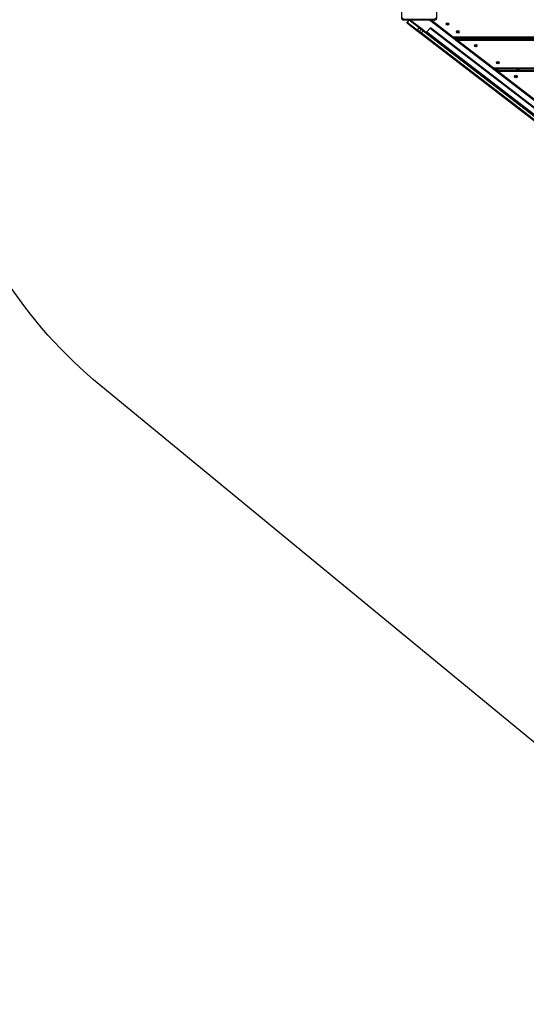
# Model space of a CAD drawing. Units: millimetres. Extents: x 20455 to 32083, y 13373 to 33320.
# Drawn here: x 24412 to 26054, y 13373 to 16563 of the extents above; entities that cross this region are included whole.
import ezdxf

# ---------------------------------------------------------------- set-up
doc = ezdxf.new("R2010")
doc.units = ezdxf.units.MM
doc.header["$LTSCALE"] = 200
doc.header["$PDSIZE"] = -1
for name, color, linetype in [('SAFETY_AREA', 3, 'Continuous'), ('TIPTAP', 6, 'Continuous'), ('TIPTAP_DIM', 9, 'Continuous')]:
    doc.layers.add(name, color=color, linetype=linetype)
doc.dimstyles.new('000000002E6C9198', dxfattribs={"dimscale": 100, "dimtxt": 1, "dimasz": 1, "dimexe": 1, "dimexo": 1, "dimgap": 1, "dimtad": 1, "dimdec": 0, "dimtxsty": 'Standard', "dimblk": 'OBLIQUE', "dimcen": 2.5, "dimdle": 1, "dimadec": 0, "dimazin": 0, "dimtfac": 1, "dimtdec": 0, "dimtmove": 0, "dimatfit": 3, "dimldrblk": 'OBLIQUE', "dimfxl": 1, "dimfxlon": 1, "dimarcsym": 0})

# ---------------------------------------------------------------- blocks, each defined once
blk = doc.blocks.new('_Oblique')
at = {"color": 0, "linetype": 'ByBlock', "lineweight": -2}
blk.add_line((-0.5, -0.5), (0.5, 0.5), dxfattribs=at)
blk = doc.blocks.new('*D14')
at = {"layer": 'Defpoints', "color": 0, "transparency": 16777216}
for p in [(27596.4, 32549.6), (20670.5, 13473), (27596.4, 13473)]:
    blk.add_point(p, dxfattribs=at)
at = {"layer": 'TIPTAP_DIM', "color": 0, "linetype": 'ByBlock', "lineweight": -2, "transparency": 16777216}
for p, q in [((20670.5, 32649.6), (20670.5, 13373)), ((20770.5, 32549.6), (20570.5, 32549.6)), ((20770.5, 13473), (20570.5, 13473))]:
    blk.add_line(p, q, dxfattribs=at)
at = {"layer": 'TIPTAP_DIM', "color": 0, "lineweight": -2, "transparency": 16777216, "xscale": 100, "yscale": 100, "zscale": 100}
for p, rotation in [((20670.5, 32549.6), 90), ((20670.5, 13473), 270)]:
    blk.add_blockref('_Oblique', p, dxfattribs=dict(at, rotation=rotation))
at = {"layer": 'TIPTAP_DIM', "color": 0, "transparency": 16777216, "insert": (20520.5, 23011.3), "char_height": 100, "attachment_point": 5, "rotation": 90}
blk.add_mtext('19077', dxfattribs=at)
blk = doc.blocks.new('MM145_top')
at = {"layer": 'SAFETY_AREA', "linetype": 'Continuous'}
blk.add_lwpolyline([(31833.2, 22554.4, -0.276004), (31043.9, 21233.4), (31043.9, 18996.1, -0.414251), (31077.9, 16826.8), (31077.9, 16562, -0.224233), (30518.6, 15377.4), (28628.6, 13822.4, -0.173835), (27653.9, 13473), (27538.9, 13473, -0.173835), (26564.3, 13822.4), (24674.3, 15377.4, -0.155493), (24168.6, 16159.7)], format="xyb", dxfattribs=at)
at = {"layer": 'TIPTAP', "linetype": 'Continuous', "lineweight": 25}
for p, q in [((25679.7, 16562), (25679.7, 16561.2)), ((25721.1, 16529.5), (27509.6, 15157.1)), ((25741.7, 16536.3), (27510.9, 15178.8)), ((25758.9, 16551.4), (25758.9, 16551.4)), ((25797.4, 16551.3), (25797.4, 16551.4)), ((25731.9, 16523.6), (27501.1, 15166.1)), ((29376, 16507), (25816.9, 16507)), ((25831.9, 16499.2), (25825.7, 16504)), ((29365.9, 16499.2), (25826.9, 16499.2)), ((25830.6, 16525.8), (25830.7, 16525.9)), ((25895.9, 16499.2), (25889.7, 16504)), ((25900.9, 16499.2), (25894.6, 16504)), ((25888.9, 16481.1), (25888.9, 16481.1)), ((29242.1, 16404.2), (25950.7, 16404.2)), ((25961.9, 16399.4), (25955.7, 16404.2)), ((25960.6, 16426.1), (25960.6, 16426.1)), ((26025.9, 16399.4), (26019.7, 16404.2)), ((26030.9, 16399.4), (26024.7, 16404.2)), ((26018.9, 16381.3), (26018.9, 16381.4))]:
    blk.add_line(p, q, dxfattribs=at)
for points in [[(25763.9, 16570), (25763.9, 16669, 0.414214), (25755.9, 16677), (25656.9, 16677, 0.414214), (25648.9, 16669), (25648.9, 16570, 0.414214), (25656.9, 16562)], [(25656.9, 16565), (25755.9, 16565), (25755.9, 16562), (25656.9, 16562), (25656.9, 16565, -0.414214), (25651.9, 16570)], [(25673.1, 16562), (25667.9, 16555.1), (25701.2, 16529.6), (25707.6, 16524.7), (25713, 16531.8, -0.414214), (25717.2, 16532.4)], [(25678.7, 16562), (25708.5, 16539.1), (25717.2, 16532.4), (25721.1, 16529.5, 0.035807), (25719.2, 16527.2), (27507.8, 15154.7, 0.035807), (27509.6, 15157.1), (27513.4, 15154.2), (27522.1, 15147.5), (27553.1, 15123.7), (27555.4, 15122)], [(25755.9, 16562, 0.414214), (25763.9, 16570), (25760.9, 16570, -0.414214), (25755.9, 16565)], [(27504.3, 15142.3, 0.414214), (27508.5, 15142.8), (27502.3, 15147.5), (25713.7, 16520, 0.035807), (25711.9, 16517.6), (25708.1, 16520.5), (25699.4, 16527.2), (25668.4, 16550.9, -0.414214), (25667.9, 16555.1)], [(25708.1, 16520.5, -0.414214), (25707.6, 16524.7), (25713.7, 16520), (25719.2, 16527.2), (25713, 16531.8), (25706.7, 16536.7), (25708.5, 16539.1)], [(25797.5, 16551.5, 0.734773), (25797.2, 16551.3), (25797.3, 16551.3, -0.389619), (25796.3, 16549.6), (25796.2, 16549.7, 0.3896), (25797.2, 16551.3)], [(25797.4, 16547.6, 0.389654), (25796.3, 16549.5), (25796.3, 16549.4, -0.389619), (25797.3, 16547.6, 0.734958), (25797.4, 16547.5, -0.000954), (25797.4, 16547.6), (25797.3, 16547.6, 0.000959), (25797.2, 16547.6, 0.38958), (25796.2, 16549.3)], [(25797.2, 16547.6, 0.734958), (25797.5, 16547.4), (25797.4, 16547.5, -0.389619), (25799.5, 16547.5)], [(25797.4, 16551.3), (25797.3, 16551.3, -0.734958), (25797.4, 16551.4, 0.389619), (25799.5, 16551.4), (25799.5, 16551.3)], [(25797.4, 16551.4), (25797.5, 16551.5, 0.3896), (25799.4, 16551.5)], [(25797.5, 16547.4, -0.3896), (25799.4, 16547.4), (25799.5, 16547.5, 0.734958), (25799.6, 16547.6)], [(25799.7, 16551.3, 0.734773), (25799.4, 16551.5), (25799.5, 16551.4, -0.734958), (25799.6, 16551.3, 0.389619), (25800.7, 16549.6), (25800.7, 16549.7, -0.734773), (25800.7, 16549.3)], [(25800.7, 16549.6, -0.734958), (25800.7, 16549.4, 0.389619), (25799.6, 16547.6), (25799.7, 16547.6, -0.734773), (25799.4, 16547.4)], [(25799.6, 16551.3), (25799.7, 16551.3, 0.3896), (25800.7, 16549.7)], [(25800.7, 16549.4), (25800.7, 16549.3, 0.3896), (25799.7, 16547.6)], [(25830.6, 16522.1, 0.000954), (25830.7, 16522, -0.734958), (25830.5, 16522.1, 0.389619), (25829.5, 16523.9), (25829.5, 16523.8, -0.734773), (25829.5, 16524.2)], [(25830.4, 16522.1, -0.000959), (25830.5, 16522.1), (25830.6, 16522.1, 0.389654), (25829.5, 16524), (25829.5, 16523.9, -0.734958), (25829.5, 16524.1), (25829.5, 16524.2, 0.3896), (25830.4, 16525.8)], [(25832.9, 16522.1, -0.734958), (25832.7, 16522, 0.389619), (25830.7, 16522), (25830.7, 16521.9, -0.734958), (25830.4, 16522.1, 0.38958), (25829.5, 16523.8)], [(25830.6, 16525.8), (25830.5, 16525.8, -0.734958), (25830.7, 16525.9, 0.389619), (25832.7, 16525.9), (25832.6, 16526, -0.734773), (25833, 16525.8)], [(25830.7, 16525.9), (25830.7, 16526, 0.3896), (25832.6, 16526)], [(25832.7, 16522), (25832.6, 16521.9, 0.3896), (25830.7, 16521.9)], [(25833.9, 16523.9, 0.389619), (25832.9, 16522.1), (25833, 16522.1, -0.734773), (25832.6, 16521.9)], [(25832.8, 16525.8), (25832.7, 16525.9, -0.734958), (25832.9, 16525.8, 0.389619), (25833.9, 16524.1, -0.734958), (25833.9, 16523.9), (25833.9, 16523.8, 0.3896), (25833, 16522.1)], [(25832.9, 16525.8), (25833, 16525.8, 0.3896), (25833.9, 16524.2)], [(25833.9, 16523.8, 0.734773), (25833.9, 16524.2), (25833.9, 16524.1)], [(25887.7, 16479), (25887.8, 16479.1, -0.734958), (25887.8, 16479.3), (25887.7, 16479.4, 0.3896), (25888.7, 16481)], [(25891, 16481.1), (25891, 16481.1, -0.389619), (25888.9, 16481.1, 0.734958), (25888.8, 16481), (25888.7, 16481, -0.734773), (25889, 16481.2)], [(25888.9, 16481.1), (25889, 16481.2, 0.3896), (25890.9, 16481.2)], [(25888.9, 16477.3, 0.000954), (25888.9, 16477.2, -0.389619), (25891, 16477.2, 0.734958), (25891.1, 16477.3, -0.389619), (25892.2, 16479.1, 0.734958), (25892.2, 16479.3)], [(25889, 16477.2, -0.3896), (25890.9, 16477.2), (25891, 16477.2)], [(25891.1, 16481, 0.734958), (25891, 16481.1), (25890.9, 16481.2, -0.734773), (25891.2, 16481)], [(25890.9, 16477.2, 0.734773), (25891.2, 16477.4), (25891.1, 16477.3)], [(25892.2, 16479.4, -0.3896), (25891.2, 16481), (25891.1, 16481, 0.389619), (25892.2, 16479.3), (25892.2, 16479.4, -0.734773), (25892.2, 16479)], [(25892.2, 16479.1), (25892.2, 16479, 0.3896), (25891.2, 16477.4)], [(25960.7, 16426.2, 0.734773), (25960.4, 16426), (25960.5, 16426, -0.389619), (25959.4, 16424.3), (25959.4, 16424.4, 0.3896), (25960.4, 16426)], [(25962.8, 16422.3, -0.734958), (25962.7, 16422.2, 0.389619), (25960.6, 16422.2), (25960.7, 16422.2, -0.734958), (25960.4, 16422.4, -0.000959), (25960.5, 16422.3, 0.389619), (25959.4, 16424.1), (25959.5, 16424.2, -0.389654), (25960.6, 16422.3), (25960.5, 16422.3, 0.734958), (25960.6, 16422.2, -0.000954), (25960.6, 16422.3)], [(25960.6, 16426.1), (25960.5, 16426, -0.734958), (25960.6, 16426.1)], [(25962.7, 16426.1), (25962.7, 16426.1, -0.389619), (25960.6, 16426.1), (25960.7, 16426.2, 0.3896), (25962.6, 16426.2)], [(25960.7, 16422.2, -0.3896), (25962.6, 16422.2), (25962.7, 16422.2)], [(25963.9, 16424.4, -0.3896), (25962.9, 16426), (25962.8, 16426, 0.734958), (25962.7, 16426.1), (25962.6, 16426.2, -0.734773), (25962.9, 16426)], [(25962.8, 16426, 0.389619), (25963.8, 16424.3, -0.734958), (25963.8, 16424.1, 0.389619), (25962.8, 16422.3), (25962.9, 16422.4, -0.734773), (25962.6, 16422.2)], [(25963.8, 16424.1), (25963.9, 16424, 0.3896), (25962.9, 16422.4)], [(25963.9, 16424, 0.734773), (25963.9, 16424.4), (25963.8, 16424.3)], [(26019, 16381.5, 0.734773), (26018.7, 16381.3), (26018.8, 16381.3, -0.389619), (26017.8, 16379.5), (26017.7, 16379.6, 0.3896), (26018.7, 16381.3)], [(26021.1, 16377.6, -0.734958), (26021, 16377.5, 0.389619), (26018.9, 16377.5), (26019, 16377.4, -0.734958), (26018.7, 16377.6, -0.000959), (26018.8, 16377.6, 0.389619), (26017.8, 16379.3), (26017.8, 16379.4, -0.389654), (26018.9, 16377.6), (26018.8, 16377.6, 0.734958), (26018.9, 16377.5, -0.000954), (26018.9, 16377.6)], [(26018.9, 16381.3), (26018.8, 16381.3, -0.734958), (26018.9, 16381.4, 0.389619), (26021, 16381.4), (26021, 16381.3)], [(26018.9, 16381.4), (26019, 16381.5, 0.3896), (26020.9, 16381.5)], [(26019, 16377.4, -0.3896), (26020.9, 16377.4), (26021, 16377.5)], [(26021.1, 16381.3, 0.734958), (26021, 16381.4), (26020.9, 16381.5, -0.734773), (26021.2, 16381.3)], [(26022.2, 16379.3, 0.389619), (26021.1, 16377.6), (26021.2, 16377.6, -0.734773), (26020.9, 16377.4)], [(26022.2, 16379.6, -0.3896), (26021.2, 16381.3), (26021.1, 16381.3, 0.389619), (26022.2, 16379.5), (26022.2, 16379.6, -0.734773), (26022.2, 16379.2)], [(26021.2, 16377.6, -0.3896), (26022.2, 16379.2), (26022.2, 16379.3, 0.734958), (26022.2, 16379.5)]]:
    blk.add_lwpolyline(points, format="xyb", dxfattribs=at)
for points in [[(25699.4, 16527.2), (25701.2, 16529.6), (25706.7, 16536.7), (25673.8, 16562)], [(27802, 15299.2), (27686, 15210.2), (27682.1, 15207.2), (27675.9, 15202.4), (27516.9, 15202.4), (27520.8, 15199.4), (27573.9, 15158.7), (27573.9, 15122), (27573.9, 15154.9), (25740.2, 16562)], [(29362, 16496.2), (25830.8, 16496.2), (25826.9, 16499.2), (25745.1, 16562)], [(25745.2, 16562), (25816.9, 16507), (25820.8, 16504), (29372.1, 16504), (29376, 16507), (29447.7, 16562)], [(25946.8, 16407.2), (29246, 16407.2), (29362, 16496.2), (29365.9, 16499.2), (29447.7, 16562)], [(25730.7, 16522.1), (25731.9, 16523.6), (25741.7, 16536.3), (25742.9, 16537.9), (27512.1, 15180.4), (27510.9, 15178.8), (27501.1, 15166.1), (27499.9, 15164.5)], [(27539.1, 15115.5), (27513, 15135.6), (27504.3, 15142.3), (27500.4, 15145.2), (25711.9, 16517.6)], [(25956.9, 16399.4), (25950.7, 16404.2), (25946.8, 16407.2), (25830.8, 16496.2)], [(29232, 16396.4), (29116, 16307.4), (26076.8, 16307.4), (25960.8, 16396.4), (25956.9, 16399.4), (29235.9, 16399.4), (29242.1, 16404.2), (29246, 16407.2)], [(25960.8, 16396.4), (29232, 16396.4), (29235.9, 16399.4)]]:
    blk.add_lwpolyline(points, dxfattribs=at)
at = {"layer": 'TIPTAP', "linetype": 'Continuous', "lineweight": 25, "flags": 128}
for points in [[(25796.3, 16549.5), (25796.3, 16549.5), (25796.3, 16549.5), (25796.3, 16549.5), (25796.3, 16549.5), (25796.3, 16549.5), (25796.3, 16549.5), (25796.3, 16549.6), (25796.3, 16549.6, 0.734958), (25796.3, 16549.4), (25796.2, 16549.3, -0.734773), (25796.2, 16549.7)], [(25829.5, 16524), (25829.5, 16524), (25829.5, 16524), (25829.5, 16524), (25829.5, 16524), (25829.5, 16524), (25829.5, 16524), (25829.5, 16524.1), (25829.5, 16524.1, 0.389619), (25830.5, 16525.8), (25830.4, 16525.8, -0.734773), (25830.7, 16526)], [(25887.8, 16479.2), (25887.8, 16479.2), (25887.8, 16479.2), (25887.8, 16479.2), (25887.8, 16479.3), (25887.8, 16479.3), (25887.8, 16479.3), (25887.8, 16479.3), (25887.8, 16479.3, 0.389619), (25888.8, 16481), (25888.9, 16481.1)], [(25959.5, 16424.2), (25959.5, 16424.2), (25959.5, 16424.2), (25959.5, 16424.2), (25959.5, 16424.3), (25959.5, 16424.3), (25959.4, 16424.3), (25959.4, 16424.3), (25959.4, 16424.3, 0.734958), (25959.4, 16424.1), (25959.4, 16424, -0.38958), (25960.4, 16422.4)], [(26017.8, 16379.4), (26017.8, 16379.5), (26017.8, 16379.5), (26017.8, 16379.5), (26017.8, 16379.5), (26017.8, 16379.5), (26017.8, 16379.5), (26017.8, 16379.5), (26017.8, 16379.5, 0.734958), (26017.8, 16379.3), (26017.7, 16379.2, -0.38958), (26018.7, 16377.6)]]:
    blk.add_lwpolyline(points, format="xyb", dxfattribs=at)
at = {"layer": 'TIPTAP', "linetype": 'Continuous', "lineweight": 25}
blk.add_lwpolyline([(25888.9, 16477.2, -0.734958), (25888.8, 16477.3, 0.389619), (25887.8, 16479.1), (25887.8, 16479.2, -0.389654), (25888.9, 16477.3), (25888.8, 16477.3, 0.000959), (25888.7, 16477.4, 0.734958), (25889, 16477.2)], format="xyb", close=True, dxfattribs=at)
for centre, radius in [((25798.5, 16549.5), 4.04), ((25798.5, 16549.5), 2.5), ((25831.7, 16524), 4.04), ((25831.7, 16524), 2.5), ((25890, 16479.2), 4.04), ((25890, 16479.2), 2.5), ((25961.6, 16424.2), 4.04), ((25961.6, 16424.2), 2.5), ((26020, 16379.4), 4.04), ((26020, 16379.4), 2.5)]:
    blk.add_circle(centre, radius, dxfattribs=at)
for centre, radius, start, end in [((25795.8, 16551), 1.6, 287.4229, 12.5757), ((25798.5, 16552.5), 1.6, 227.4263, 312.5757), ((25798.5, 16546.4), 1.6, 47.4246, 132.5771), ((25801.1, 16551), 1.6, 167.4263, 252.5757), ((25805.3, 16576.8), 26.1, 257.3165, 257.5362), ((25801.1, 16547.9), 1.6, 107.4263, 192.5757), ((25818.7, 16529.9), 26.1, 137.3165, 137.5362), ((25793.9, 16573.1), 26.1, 282.5188, 282.7384), ((25775.7, 16557.3), 26.1, 342.5188, 342.7384), ((25825.5, 16557.2), 26.1, 197.3165, 197.5362), ((25829.1, 16525.5), 1.6, 287.4229, 12.5757), ((25831.7, 16527), 1.6, 227.4263, 312.5757), ((25831.7, 16520.9), 1.6, 47.4246, 132.5771), ((25834.3, 16525.5), 1.6, 167.4263, 252.5757), ((25834.3, 16522.4), 1.6, 107.4263, 192.5757), ((25851.9, 16504.4), 26.1, 137.3165, 137.5362), ((25838.5, 16551.3), 26.1, 257.3165, 257.5362), ((25827.1, 16547.6), 26.1, 282.5188, 282.7384), ((25809, 16531.8), 26.1, 342.5188, 342.7384), ((25858.8, 16531.7), 26.1, 197.3165, 197.5362), ((25887.8, 16479.2), 0.2, 107.3988, 252.6286), ((25887.3, 16477.7), 1.4, 347.4302, 72.5698), ((25887.3, 16480.7), 1.6, 287.4229, 12.5757), ((25890, 16482.2), 1.6, 227.4263, 312.5757), ((25890, 16476.1), 1.6, 47.4246, 132.5771), ((25892.6, 16480.7), 1.6, 167.4263, 252.5757), ((25896.8, 16506.5), 26.1, 257.3165, 257.5362), ((25892.6, 16477.7), 1.6, 107.4263, 192.5757), ((25885.4, 16502.8), 26.1, 282.5188, 282.7384), ((25910.2, 16459.6), 26.1, 137.3165, 137.5362), ((25867.2, 16487), 26.1, 342.5188, 342.7384), ((25917, 16487), 26.1, 197.3165, 197.5362), ((25959.5, 16424.2), 0.2, 107.3988, 252.6286), ((25959, 16425.7), 1.6, 287.4229, 12.5757), ((25961.6, 16427.2), 1.6, 227.4263, 312.5757), ((25961.6, 16421.1), 1.6, 47.4246, 132.5771), ((25968.5, 16451.5), 26.1, 257.3165, 257.5362), ((25964.3, 16425.7), 1.6, 167.4263, 252.5757), ((25964.3, 16422.7), 1.6, 107.4263, 192.5757), ((25957.1, 16447.8), 26.1, 282.5188, 282.7384), ((25981.9, 16404.6), 26.1, 137.3165, 137.5362), ((25938.9, 16432), 26.1, 342.5188, 342.7384), ((25988.7, 16432), 26.1, 197.3165, 197.5362), ((26017.8, 16379.4), 0.2, 107.3988, 252.6286), ((26017.3, 16381), 1.6, 287.4229, 12.5757), ((26020, 16382.5), 1.6, 227.4263, 312.5757), ((26020, 16376.4), 1.6, 47.4246, 132.5771), ((26022.6, 16381), 1.6, 167.4263, 252.5757), ((26026.8, 16406.8), 26.1, 257.3165, 257.5362), ((26022.6, 16377.9), 1.6, 107.4263, 192.5757), ((26040.2, 16359.9), 26.1, 137.3165, 137.5362), ((26015.4, 16403), 26.1, 282.5188, 282.7384), ((25997.2, 16387.3), 26.1, 342.5188, 342.7384), ((26047, 16387.2), 26.1, 197.3165, 197.5362)]:
    blk.add_arc(centre, radius, start, end, dxfattribs=at)

msp = doc.modelspace()

# ---------------------------------------------------------------- block references
msp.add_blockref('MM145_top', (0, 0))

# ---------------------------------------------------------------- dimensions: what is measured, and where the dimension line sits
at = {"layer": 'TIPTAP_DIM'}
dim = msp.add_linear_dim(base=(20670.5, 13473), p1=(27596.4, 32549.6), p2=(27596.4, 13473), angle=90, dimstyle='000000002E6C9198', dxfattribs=at)
dim.commit()
dim.dimension.update_dxf_attribs({"geometry": '*D14', "text_midpoint": (20670.5, 23011.3), "dimtype": 160})

doc.saveas('drawing.dxf')
